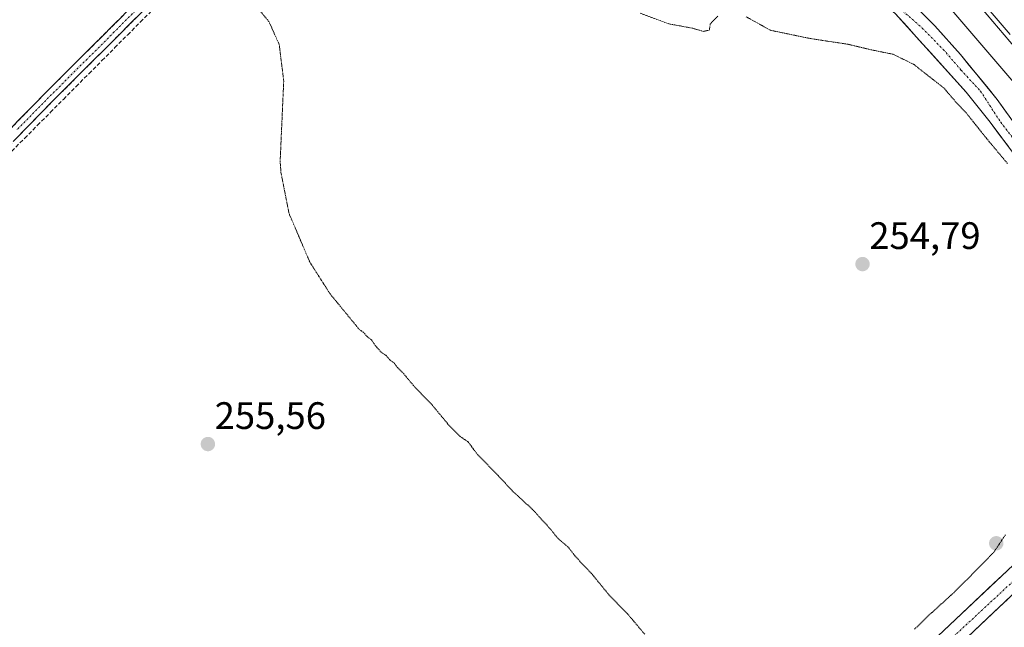
# Model space of a CAD drawing. Units: metres. Extents: x 622518 to 626035, y 4646218 to 4648591.
# Drawn here: x 625157 to 625415, y 4647473 to 4647632 of the extents above; entities that cross this region are included whole.
import ezdxf
from ezdxf.enums import TextEntityAlignment as Align

# ---------------------------------------------------------------- set-up
doc = ezdxf.new("R2010")
doc.units = ezdxf.units.M
doc.header["$MEASUREMENT"] = 0
for name, pattern in [('TRAZO_Y_PUNTO', [1, 0.5, -0.25, 0, -0.25]), ('TRAZOS2', [0.375, 0.25, -0.125]), ('TRAZOSX2', [1.5, 1, -0.5])]:
    doc.linetypes.add(name, pattern=pattern)
for name, color, linetype, lineweight in [('Camino', 19, 'TRAZOSX2', 0), ('Camino Cxs', 19, 'Continuous', 0), ('Camino eje', 19, 'TRAZO_Y_PUNTO', 0), ('Carátula', 7, 'Continuous', 5), ('Corriente artificial lineal', 5, 'TRAZOSX2', 13), ('Cultivos herbáceos CxS', 92, 'Continuous', 0), ('Curva de nivel normal depresión', 36, 'TRAZOS2', 0), ('Ferrocarril', 144, 'Continuous', 13), ('Layer 0', 7, 'Continuous', 0), ('Núcleo urbano CxS', 19, 'Continuous', 0), ('Pista', 135, 'Continuous', 13), ('Pista Cxs', 135, 'Continuous', 0), ('Pista eje', 135, 'TRAZO_Y_PUNTO', 0), ('Punto de cota en terreno', 7, 'Continuous', 0), ('Rótulo de punto de cota en terreno', 19, 'Continuous', 0)]:
    doc.layers.add(name, color=color, linetype=linetype, lineweight=lineweight)
doc.styles.add('Arial', font='txt', dxfattribs={"height": 0.2})

# ---------------------------------------------------------------- blocks, each defined once
blk = doc.blocks.new('*U150')
at = {"layer": 'Cultivos herbáceos CxS', "color": 92, "linetype": 'Continuous', "lineweight": 0}
blk.add_polyline3d([(622685.12, 4648533.41, 274.51), (624606.09, 4648567.02, 256.06), (624829.19, 4648306.16, 255.96), (624834.2, 4648300.21, 256.01), (624864.47, 4648264.22, 256.09), (625015.71, 4648084.43, 255.44), (625244.18, 4647817.95, 256.96), (625365.81, 4647676.07, 256.68), (625491.46, 4647529.51, 259.03), (625487.54, 4647526.31, 262.32), (625487.52, 4647526.29, 262.33), (625476.09, 4647517.02, 263.94), (625452.96, 4647497.73, 262.99), (625420.25, 4647471.41, 260.59)], dxfattribs=at)
blk = doc.blocks.new('5PATER')
at = {"layer": 'Carátula', "linetype": 'Continuous', "lineweight": 5}
h = blk.add_hatch(color=250, dxfattribs=at)
edge = h.paths.add_edge_path()
edge.add_ellipse((0, 0.01), major_axis=(-1.33, -1.34), ratio=0.999422, start_angle=0, end_angle=360)

msp = doc.modelspace()

# ---------------------------------------------------------------- linework, layer by layer
at = {"layer": 'Camino', "color": 19, "linetype": 'TRAZOSX2', "lineweight": 0}
for points in [[(625149.31, 4647593.66), (625165.92, 4647610.64), (625176.77, 4647621.45), (625189.45, 4647634.1), (625204.29, 4647648.94), (625212.96, 4647657.62), (625221.7, 4647666.45), (625236.18, 4647680.45), (625239.29, 4647682.95), (625241.02, 4647683.68), (625243.78, 4647684.21), (625245.65, 4647684.18), (625247.5, 4647683.84), (625248.86, 4647683.35), (625261.48, 4647673.81), (625264.44, 4647672.78), (625267.57, 4647672.69), (625269.61, 4647673.17), (625271.51, 4647674.05), (625297.74, 4647694.8), (625300.22, 4647696.05), (625302.05, 4647696.31), (625303.66, 4647696.04), (625310.26, 4647688.98)], [(625187.43, 4647636.12), (625173.2, 4647621.93), (625163.89, 4647612.65), (625145.95, 4647594.3)]]:
    msp.add_lwpolyline(points, dxfattribs=at)
at = {"layer": 'Camino Cxs', "color": 19, "linetype": 'Continuous', "lineweight": 0}
for points in [[(625154.92, 4647603.48, 255.87), (625157.91, 4647606.53, 255.84), (625160.9, 4647609.59, 255.87), (625163.89, 4647612.65, 255.82), (625166.99, 4647615.74, 255.81), (625170.1, 4647618.84, 255.81), (625173.2, 4647621.93, 255.8), (625176.05, 4647624.77, 255.73), (625178.89, 4647627.61, 255.61), (625181.74, 4647630.44, 255.65), (625184.58, 4647633.28, 255.6)], [(625189.45, 4647634.1, 255.42), (625186.28, 4647630.94, 255.49), (625183.11, 4647627.78, 255.55), (625179.94, 4647624.61, 255.53), (625176.77, 4647621.45, 255.7), (625174.06, 4647618.75, 255.72), (625171.35, 4647616.05, 255.71), (625168.63, 4647613.34, 255.74), (625165.92, 4647610.64, 255.72), (625162.6, 4647607.24, 255.78), (625159.28, 4647603.85, 255.78), (625155.95, 4647600.45, 255.79)]]:
    msp.add_polyline3d(points, dxfattribs=at)
at = {"layer": 'Camino eje', "color": 19, "linetype": 'TRAZO_Y_PUNTO', "lineweight": 0}
msp.add_lwpolyline([(625188.44, 4647635.11), (625182.1, 4647628.79), (625174.99, 4647621.69), (625164.91, 4647611.65), (625156.6, 4647603.15)], dxfattribs=at)
at = {"layer": 'Corriente artificial lineal', "color": 5, "linetype": 'TRAZOSX2', "lineweight": 13}
msp.add_polyline3d([(625155.28, 4647597.61, 255.71), (625158.65, 4647600.99, 255.7), (625162.02, 4647604.37, 255.67), (625165.39, 4647607.76, 255.63), (625168.76, 4647611.14, 255.64), (625172.13, 4647614.52, 255.62), (625175.5, 4647617.9, 255.63), (625178.87, 4647621.28, 255.53), (625182.24, 4647624.66, 255.4), (625185.61, 4647628.04, 255.38), (625188.98, 4647631.42, 255.34), (625192.35, 4647634.81, 255.29)], dxfattribs=at)
at = {"layer": 'Cultivos herbáceos CxS', "color": 92, "linetype": 'Continuous', "lineweight": 0}
msp.add_polyline3d([(624606.09, 4648567.02, 256.06), (624829.19, 4648306.16, 255.96), (624834.2, 4648300.21, 256.01), (624864.47, 4648264.22, 256.09), (625015.71, 4648084.43, 255.44), (625244.18, 4647817.95, 256.96), (625365.81, 4647676.07, 256.68), (625491.46, 4647529.51, 259.03)], dxfattribs=at)
at = {"layer": 'Curva de nivel normal depresión', "color": 36, "linetype": 'TRAZOS2', "lineweight": 0}
for points in [[(625217.36, 4647637.78, 255), (625222.6, 4647631.45, 255), (625225.28, 4647625.45, 255), (625226.45, 4647615.96, 255), (625225.52, 4647594.92, 255), (625225.73, 4647591.99, 255), (625227.85, 4647581.28, 255), (625233.27, 4647568.59, 255), (625238.52, 4647560.35, 255), (625246.21, 4647550.97, 255)], [(625340.07, 4647632.92, 255), (625338.13, 4647630.87, 255), (625337.87, 4647629.23, 255), (625336.31, 4647628.92, 255), (625333.53, 4647629.74, 255), (625327.32, 4647630.88, 255), (625319.88, 4647633.64, 255)], [(625415.92, 4647594.38, 255), (625410.42, 4647600.96, 255), (625405.43, 4647607.23, 255), (625402.28, 4647610.6, 255), (625399.34, 4647614.06, 255), (625391.41, 4647620.28, 255), (625385.97, 4647622.94, 255), (625380.4, 4647624.07, 255), (625374.01, 4647625.58, 255), (625364.29, 4647627.05, 255), (625353.88, 4647629.21, 255), (625347.52, 4647632.75, 255)], [(625246.21, 4647550.97, 255), (625247.39, 4647550.15, 255), (625248.3, 4647549.06, 255), (625249.45, 4647548.21, 255), (625250.37, 4647546.79, 255), (625251.94, 4647545.04, 255), (625253.32, 4647544.08, 255), (625254.22, 4647542.98, 255), (625255.38, 4647542.14, 255), (625256.22, 4647540.98, 255), (625257.6, 4647539.69, 255), (625260.3, 4647536.39, 255), (625265.06, 4647531.48, 255), (625269.59, 4647526.03, 255), (625272.63, 4647522.98, 255), (625274.76, 4647521.51, 255), (625277.15, 4647518.26, 255), (625282.6, 4647512.7, 255), (625286.46, 4647508.57, 255), (625291.51, 4647503.95, 255), (625296.29, 4647498.72, 255), (625298.21, 4647496.31, 255), (625300.86, 4647494.08, 255), (625302.9, 4647491.47, 255), (625306.97, 4647487.18, 255), (625311.82, 4647481.26, 255), (625316.46, 4647476.56, 255), (625321.04, 4647471.14, 255)], [(625391.63, 4647472.55, 255), (625395.1, 4647475.94, 255), (625402.18, 4647482.36, 255), (625412.34, 4647492.63, 255), (625415.44, 4647497.3, 255)]]:
    msp.add_polyline3d(points, dxfattribs=at)
at = {"layer": 'Ferrocarril', "color": 144, "linetype": 'Continuous', "lineweight": 13}
msp.add_polyline3d([(625410.32, 4647635.47, 256.89), (625413.5, 4647631.8, 256.87), (625416.68, 4647628.13, 256.94)], dxfattribs=at)
at = {"layer": 'Layer 0', "linetype": 'Continuous', "lineweight": 0}
for points in [[(625418.06, 4647624.52, 256.74), (625415.09, 4647628.02, 256.81), (625412.13, 4647631.51, 256.8), (625409.16, 4647635.01, 256.79)], [(625409.16, 4647635.01, 256.79), (625412.13, 4647631.51, 256.8), (625415.09, 4647628.02, 256.81), (625418.06, 4647624.52, 256.74)], [(625409.16, 4647635.01, 256.79), (625412.13, 4647631.51, 256.8), (625415.09, 4647628.02, 256.8), (625418.06, 4647624.52, 256.74)]]:
    msp.add_polyline3d(points, dxfattribs=at)
at = {"layer": 'Núcleo urbano CxS', "color": 19, "linetype": 'Continuous', "lineweight": 0}
for points in [[(624606.09, 4648567.02, 256.06), (624829.19, 4648306.16, 255.96), (624834.2, 4648300.21, 256.01), (624864.47, 4648264.22, 256.09), (625015.71, 4648084.43, 255.44), (625244.18, 4647817.95, 256.96), (625365.81, 4647676.07, 256.68), (625491.46, 4647529.51, 259.03)], [(625542.54, 4647469.93, 256.76), (625501.94, 4647517.28, 256.98), (625500.04, 4647519.5, 257.71), (625499.34, 4647520.32, 257.93), (625491.46, 4647529.51, 259.03), (625365.81, 4647676.07, 256.68), (625244.18, 4647817.95, 256.96), (625015.71, 4648084.43, 255.44)]]:
    msp.add_polyline3d(points, dxfattribs=at)
at = {"layer": 'Pista', "color": 135, "linetype": 'Continuous', "lineweight": 13}
for points in [[(625426.38, 4647592.83), (625413.28, 4647611.13), (625403.6, 4647622.85), (625396.96, 4647630.37), (625392.08, 4647635.17), (625387.41, 4647639.23), (625378.36, 4647645.81), (625369.22, 4647651.07), (625352.27, 4647658.9), (625348.81, 4647660.84), (625344.71, 4647663.75), (625339.33, 4647669.01), (625314.83, 4647697.65)], [(625310.26, 4647688.98), (625314.47, 4647682.91), (625321.93, 4647673.22), (625325.2, 4647669.43), (625328.65, 4647666.35), (625339.17, 4647659.34), (625350.36, 4647653.01), (625359.74, 4647648.61), (625371.82, 4647643.82), (625376.33, 4647641.49), (625380.7, 4647638.64), (625386.57, 4647633.63), (625405.15, 4647612.99), (625411.38, 4647605.18), (625423.37, 4647589.16)], [(625380.93, 4647447.29), (625430.04, 4647493.64)], [(625418.99, 4647490.78), (625382.61, 4647456.47)]]:
    msp.add_lwpolyline(points, dxfattribs=at)
at = {"layer": 'Pista Cxs', "color": 135, "linetype": 'Continuous', "lineweight": 0}
for points in [[(625416.18, 4647598.77, 255.16), (625413.78, 4647601.98, 255.13), (625411.38, 4647605.18, 255.17), (625408.27, 4647609.09, 255.15), (625405.15, 4647612.99, 255.18), (625402.05, 4647616.43, 255.21), (625398.96, 4647619.87, 255.19), (625395.86, 4647623.31, 255.31), (625392.76, 4647626.75, 255.37), (625389.67, 4647630.19, 255.43), (625386.57, 4647633.63, 255.45)], [(625394.52, 4647632.77, 255.83), (625396.96, 4647630.37, 255.75), (625399.17, 4647627.86, 255.68), (625401.39, 4647625.36, 255.6), (625403.6, 4647622.85, 255.67), (625406.02, 4647619.92, 255.59), (625408.44, 4647616.99, 255.56), (625410.86, 4647614.06, 255.4), (625413.28, 4647611.13, 255.5), (625415.9, 4647607.47, 255.37)], [(625399.15, 4647472.07, 255.38), (625402.45, 4647475.18, 255.36), (625405.76, 4647478.3, 255.37), (625409.07, 4647481.42, 255.36), (625412.38, 4647484.54, 255.33), (625415.68, 4647487.66, 255.31)], [(625416.01, 4647480.4, 255.48), (625412.5, 4647477.09, 255.61), (625408.99, 4647473.78, 255.55), (625405.49, 4647470.47, 255.75)]]:
    msp.add_polyline3d(points, dxfattribs=at)
at = {"layer": 'Pista eje', "color": 135, "linetype": 'TRAZO_Y_PUNTO', "lineweight": 0}
for points in [[(625306.43, 4647702.29), (625320.08, 4647684.83), (625330.87, 4647671.07), (625340.51, 4647662.71), (625350.98, 4647655.62), (625363.47, 4647649.9), (625374.9, 4647645.04), (625380.93, 4647640.59), (625387.71, 4647634.98), (625393.63, 4647629.8), (625399.14, 4647624.19), (625403.79, 4647618.79), (625408.87, 4647613.29), (625414.17, 4647605.14), (625422.21, 4647594.87)], [(625436.07, 4647502.37), (625389.61, 4647459.3)]]:
    msp.add_lwpolyline(points, dxfattribs=at)

# ---------------------------------------------------------------- block references
at = {"layer": 'Cultivos herbáceos CxS', "color": 92, "linetype": 'Continuous', "lineweight": 0}
msp.add_blockref('*U150', (0, 0), dxfattribs=at)
at = {"layer": 'Punto de cota en terreno', "linetype": 'Continuous', "lineweight": 0}
for p in [(625377.99, 4647568.04, 254.79), (625206.6, 4647520.96, 255.56), (625413, 4647495, 254.66)]:
    msp.add_blockref('5PATER', p, dxfattribs=at)

# ---------------------------------------------------------------- texts
at = {"layer": 'Rótulo de punto de cota en terreno', "color": 19, "linetype": 'Continuous', "lineweight": 0, "style": 'Arial'}
for s, p in [('254,79', (625379.75, 4647569.8)), ('255,56', (625208.36, 4647522.72))]:
    msp.add_text(s, height=7, dxfattribs=at).set_placement(p, align=Align.BOTTOM_LEFT)

doc.saveas('drawing.dxf')
